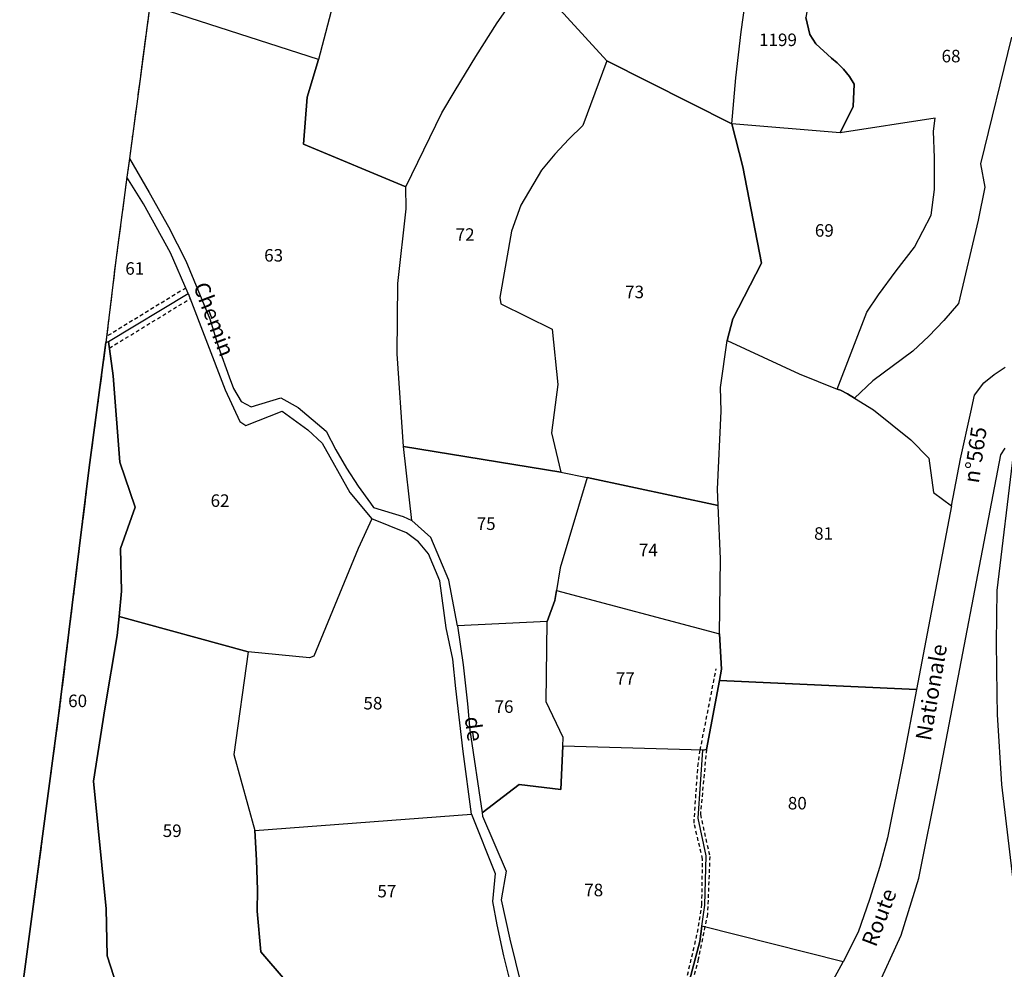
# Model space of a CAD drawing. Units: metres. Extents: x 1043474 to 1054746, y 6331335 to 6346304.
# Drawn here: x 1045938 to 1046095, y 6333829 to 6333981 of the extents above; entities that cross this region are included whole.
import ezdxf
from ezdxf.enums import TextEntityAlignment as Align

# ---------------------------------------------------------------- set-up
doc = ezdxf.new("R2010")
doc.units = ezdxf.units.M
for name, pattern in [('TOPO1', [1, 0.6, -0.4]), ('TOPO2', [2.4, 2, -0.4]), ('TOPO5', [5.4, 3, -1, 0.4, -1])]:
    doc.linetypes.add(name, pattern=pattern)
for name, color, linetype in [('ig_cad_detail_lineaire', 252, 'TOPO1'), ('ig_cad_lieudit', 7, 'ByLayer'), ('ig_cad_limcom', 1, 'TOPO5'), ('ig_cad_nom_voie', 8, 'CONTINUOUS'), ('ig_cad_parcel', 3, 'CONTINUOUS'), ('ig_cad_parcel_num', 3, 'CONTINUOUS'), ('ig_cad_section', 20, 'TOPO2')]:
    doc.layers.add(name, color=color, linetype=linetype)
doc.styles.add('Times New Roman', font='times.ttf')

msp = doc.modelspace()

# ---------------------------------------------------------------- linework, layer by layer
at = {"layer": 'ig_cad_detail_lineaire'}
for points in [[(1045964.64, 6333937.84), (1045951.97, 6333930.1)], [(1045952.41, 6333928.24), (1045965.33, 6333936.14)], [(1046044.32, 6333799.72), (1046040.72, 6333803.29), (1046040.19, 6333808.71), (1046041.21, 6333816.92), (1046044.56, 6333827.08), (1046046.39, 6333834.86), (1046047.08, 6333839.31), (1046047.19, 6333846.59), (1046045.83, 6333852.35), (1046046.44, 6333861.4), (1046046.81, 6333863.98), (1046049.36, 6333876.97)], [(1046047.81, 6333864.12), (1046046.84, 6333853.71), (1046048.34, 6333846.99), (1046047.97, 6333837.8), (1046046.51, 6333830.6), (1046045.33, 6333826.04), (1046042.92, 6333818.45), (1046041.87, 6333813.57), (1046041.48, 6333808.69), (1046042.21, 6333803.97), (1046046.22, 6333799.52)]]:
    msp.add_lwpolyline(points, dxfattribs=at)
at = {"layer": 'ig_cad_lieudit'}
msp.add_lwpolyline([(1045958.9, 6333983.05), (1045957.37, 6333971.66), (1045955.61, 6333958.55), (1045955.23, 6333955.56), (1045954.89, 6333953.08), (1045953.45, 6333942.28), (1045951.86, 6333929.13), (1045949.19, 6333909.15), (1045944.35, 6333869.92), (1045938.09, 6333822.95)], dxfattribs=at)
at = {"layer": 'ig_cad_limcom'}
msp.add_lwpolyline([(1045958.9, 6333983.05), (1045957.37, 6333971.66), (1045955.61, 6333958.55), (1045955.23, 6333955.56), (1045954.89, 6333953.08), (1045953.45, 6333942.28), (1045951.86, 6333929.13), (1045949.19, 6333909.15), (1045944.35, 6333869.92), (1045938.09, 6333822.95)], dxfattribs=at)
msp.add_lwpolyline([(1045958.9, 6333983.05), (1045957.37, 6333971.66), (1045955.61, 6333958.55), (1045955.23, 6333955.56), (1045954.89, 6333953.08), (1045953.45, 6333942.28), (1045951.86, 6333929.13), (1045949.19, 6333909.15), (1045944.35, 6333869.92), (1045938.09, 6333822.95)], dxfattribs=at)
msp.add_lwpolyline([(1045958.9, 6333983.05), (1045957.37, 6333971.66), (1045955.61, 6333958.55), (1045955.23, 6333955.56), (1045954.89, 6333953.08), (1045953.45, 6333942.28), (1045951.86, 6333929.13), (1045949.19, 6333909.15), (1045944.35, 6333869.92), (1045938.09, 6333822.95)], dxfattribs=at)
msp.add_lwpolyline([(1045958.9, 6333983.05), (1045957.37, 6333971.66), (1045955.61, 6333958.55), (1045955.23, 6333955.56), (1045954.89, 6333953.08), (1045953.45, 6333942.28), (1045951.86, 6333929.13), (1045949.19, 6333909.15), (1045944.35, 6333869.92), (1045938.09, 6333822.95)], dxfattribs=at)
msp.add_lwpolyline([(1045958.9, 6333983.05), (1045957.37, 6333971.66), (1045955.61, 6333958.55), (1045955.23, 6333955.56), (1045954.89, 6333953.08), (1045953.45, 6333942.28), (1045951.86, 6333929.13), (1045949.19, 6333909.15), (1045944.35, 6333869.92), (1045938.09, 6333822.95)], dxfattribs=at)
msp.add_lwpolyline([(1045958.9, 6333983.05), (1045957.37, 6333971.66), (1045955.61, 6333958.55), (1045955.23, 6333955.56), (1045954.89, 6333953.08), (1045953.45, 6333942.28), (1045951.86, 6333929.13), (1045949.19, 6333909.15), (1045944.35, 6333869.92), (1045938.09, 6333822.95)], dxfattribs=at)
msp.add_lwpolyline([(1045958.9, 6333983.05), (1045957.37, 6333971.66), (1045955.61, 6333958.55), (1045955.23, 6333955.56), (1045954.89, 6333953.08), (1045953.45, 6333942.28), (1045951.86, 6333929.13), (1045949.19, 6333909.15), (1045944.35, 6333869.92), (1045938.09, 6333822.95)], dxfattribs=at)
msp.add_lwpolyline([(1045958.9, 6333983.05), (1045957.37, 6333971.66), (1045955.61, 6333958.55), (1045955.23, 6333955.56), (1045954.89, 6333953.08), (1045953.45, 6333942.28), (1045951.86, 6333929.13), (1045949.19, 6333909.15), (1045944.35, 6333869.92), (1045938.09, 6333822.95)], dxfattribs=at)
msp.add_lwpolyline([(1045958.9, 6333983.05), (1045957.37, 6333971.66), (1045955.61, 6333958.55), (1045955.23, 6333955.56), (1045954.89, 6333953.08), (1045953.45, 6333942.28), (1045951.86, 6333929.13), (1045949.19, 6333909.15), (1045944.35, 6333869.92), (1045938.09, 6333822.95)], dxfattribs=at)
msp.add_lwpolyline([(1045958.9, 6333983.05), (1045957.37, 6333971.66), (1045955.61, 6333958.55), (1045955.23, 6333955.56), (1045954.89, 6333953.08), (1045953.45, 6333942.28), (1045951.86, 6333929.13), (1045949.19, 6333909.15), (1045944.35, 6333869.92), (1045938.09, 6333822.95)], dxfattribs=at)
msp.add_lwpolyline([(1045958.9, 6333983.05), (1045957.37, 6333971.66), (1045955.61, 6333958.55), (1045955.23, 6333955.56), (1045954.89, 6333953.08), (1045953.45, 6333942.28), (1045951.86, 6333929.13), (1045949.19, 6333909.15), (1045944.35, 6333869.92), (1045938.09, 6333822.95)], dxfattribs=at)
msp.add_lwpolyline([(1045958.9, 6333983.05), (1045957.37, 6333971.66), (1045955.61, 6333958.55), (1045955.23, 6333955.56), (1045954.89, 6333953.08), (1045953.45, 6333942.28), (1045951.86, 6333929.13), (1045949.19, 6333909.15), (1045944.35, 6333869.92), (1045938.09, 6333822.95)], dxfattribs=at)
msp.add_lwpolyline([(1045958.9, 6333983.05), (1045957.37, 6333971.66), (1045955.61, 6333958.55), (1045955.23, 6333955.56), (1045954.89, 6333953.08), (1045953.45, 6333942.28), (1045951.86, 6333929.13), (1045949.19, 6333909.15), (1045944.35, 6333869.92), (1045938.09, 6333822.95)], dxfattribs=at)
msp.add_lwpolyline([(1045958.9, 6333983.05), (1045957.37, 6333971.66), (1045955.61, 6333958.55), (1045955.23, 6333955.56), (1045954.89, 6333953.08), (1045953.45, 6333942.28), (1045951.86, 6333929.13), (1045949.19, 6333909.15), (1045944.35, 6333869.92), (1045938.09, 6333822.95)], dxfattribs=at)
msp.add_lwpolyline([(1045958.9, 6333983.05), (1045957.37, 6333971.66), (1045955.61, 6333958.55), (1045955.23, 6333955.56), (1045954.89, 6333953.08), (1045953.45, 6333942.28), (1045951.86, 6333929.13), (1045949.19, 6333909.15), (1045944.35, 6333869.92), (1045938.09, 6333822.95)], dxfattribs=at)
msp.add_lwpolyline([(1045958.9, 6333983.05), (1045957.37, 6333971.66), (1045955.61, 6333958.55), (1045955.23, 6333955.56), (1045954.89, 6333953.08), (1045953.45, 6333942.28), (1045951.86, 6333929.13), (1045949.19, 6333909.15), (1045944.35, 6333869.92), (1045938.09, 6333822.95)], dxfattribs=at)
msp.add_lwpolyline([(1045958.9, 6333983.05), (1045957.37, 6333971.66), (1045955.61, 6333958.55), (1045955.23, 6333955.56), (1045954.89, 6333953.08), (1045953.45, 6333942.28), (1045951.86, 6333929.13), (1045949.19, 6333909.15), (1045944.35, 6333869.92), (1045938.09, 6333822.95)], dxfattribs=at)
msp.add_lwpolyline([(1045958.9, 6333983.05), (1045957.37, 6333971.66), (1045955.61, 6333958.55), (1045955.23, 6333955.56), (1045954.89, 6333953.08), (1045953.45, 6333942.28), (1045951.86, 6333929.13), (1045949.19, 6333909.15), (1045944.35, 6333869.92), (1045938.09, 6333822.95)], dxfattribs=at)
msp.add_lwpolyline([(1045958.9, 6333983.05), (1045957.37, 6333971.66), (1045955.61, 6333958.55), (1045955.23, 6333955.56), (1045954.89, 6333953.08), (1045953.45, 6333942.28), (1045951.86, 6333929.13), (1045949.19, 6333909.15), (1045944.35, 6333869.92), (1045938.09, 6333822.95)], dxfattribs=at)
msp.add_lwpolyline([(1045958.9, 6333983.05), (1045957.37, 6333971.66), (1045955.61, 6333958.55), (1045955.23, 6333955.56), (1045954.89, 6333953.08), (1045953.45, 6333942.28), (1045951.86, 6333929.13), (1045949.19, 6333909.15), (1045944.35, 6333869.92), (1045938.09, 6333822.95)], dxfattribs=at)
msp.add_lwpolyline([(1045958.9, 6333983.05), (1045957.37, 6333971.66), (1045955.61, 6333958.55), (1045955.23, 6333955.56), (1045954.89, 6333953.08), (1045953.45, 6333942.28), (1045951.86, 6333929.13), (1045949.19, 6333909.15), (1045944.35, 6333869.92), (1045938.09, 6333822.95)], dxfattribs=at)
msp.add_lwpolyline([(1045958.9, 6333983.05), (1045957.37, 6333971.66), (1045955.61, 6333958.55), (1045955.23, 6333955.56), (1045954.89, 6333953.08), (1045953.45, 6333942.28), (1045951.86, 6333929.13), (1045949.19, 6333909.15), (1045944.35, 6333869.92), (1045938.09, 6333822.95)], dxfattribs=at)
msp.add_lwpolyline([(1045958.9, 6333983.05), (1045957.37, 6333971.66), (1045955.61, 6333958.55), (1045955.23, 6333955.56), (1045954.89, 6333953.08), (1045953.45, 6333942.28), (1045951.86, 6333929.13), (1045949.19, 6333909.15), (1045944.35, 6333869.92), (1045938.09, 6333822.95)], dxfattribs=at)
msp.add_lwpolyline([(1045958.9, 6333983.05), (1045957.37, 6333971.66), (1045955.61, 6333958.55), (1045955.23, 6333955.56), (1045954.89, 6333953.08), (1045953.45, 6333942.28), (1045951.86, 6333929.13), (1045949.19, 6333909.15), (1045944.35, 6333869.92), (1045938.09, 6333822.95)], dxfattribs=at)
msp.add_lwpolyline([(1045958.9, 6333983.05), (1045957.37, 6333971.66), (1045955.61, 6333958.55), (1045955.23, 6333955.56), (1045954.89, 6333953.08), (1045953.45, 6333942.28), (1045951.86, 6333929.13), (1045949.19, 6333909.15), (1045944.35, 6333869.92), (1045938.09, 6333822.95)], dxfattribs=at)
msp.add_lwpolyline([(1045958.9, 6333983.05), (1045957.37, 6333971.66), (1045955.61, 6333958.55), (1045955.23, 6333955.56), (1045954.89, 6333953.08), (1045953.45, 6333942.28), (1045951.86, 6333929.13), (1045949.19, 6333909.15), (1045944.35, 6333869.92), (1045938.09, 6333822.95)], dxfattribs=at)
msp.add_lwpolyline([(1045958.9, 6333983.05), (1045957.37, 6333971.66), (1045955.61, 6333958.55), (1045955.23, 6333955.56), (1045954.89, 6333953.08), (1045953.45, 6333942.28), (1045951.86, 6333929.13), (1045949.19, 6333909.15), (1045944.35, 6333869.92), (1045938.09, 6333822.95)], dxfattribs=at)
msp.add_lwpolyline([(1045958.9, 6333983.05), (1045957.37, 6333971.66), (1045955.61, 6333958.55), (1045955.23, 6333955.56), (1045954.89, 6333953.08), (1045953.45, 6333942.28), (1045951.86, 6333929.13), (1045949.19, 6333909.15), (1045944.35, 6333869.92), (1045938.09, 6333822.95)], dxfattribs=at)
msp.add_lwpolyline([(1045958.9, 6333983.05), (1045957.37, 6333971.66), (1045955.61, 6333958.55), (1045955.23, 6333955.56), (1045954.89, 6333953.08), (1045953.45, 6333942.28), (1045951.86, 6333929.13), (1045949.19, 6333909.15), (1045944.35, 6333869.92), (1045938.09, 6333822.95)], dxfattribs=at)
msp.add_lwpolyline([(1045958.9, 6333983.05), (1045957.37, 6333971.66), (1045955.61, 6333958.55), (1045955.23, 6333955.56), (1045954.89, 6333953.08), (1045953.45, 6333942.28), (1045951.86, 6333929.13), (1045949.19, 6333909.15), (1045944.35, 6333869.92), (1045938.09, 6333822.95)], dxfattribs=at)
msp.add_lwpolyline([(1045958.9, 6333983.05), (1045957.37, 6333971.66), (1045955.61, 6333958.55), (1045955.23, 6333955.56), (1045954.89, 6333953.08), (1045953.45, 6333942.28), (1045951.86, 6333929.13), (1045949.19, 6333909.15), (1045944.35, 6333869.92), (1045938.09, 6333822.95)], dxfattribs=at)
msp.add_lwpolyline([(1045958.9, 6333983.05), (1045957.37, 6333971.66), (1045955.61, 6333958.55), (1045955.23, 6333955.56), (1045954.89, 6333953.08), (1045953.45, 6333942.28), (1045951.86, 6333929.13), (1045949.19, 6333909.15), (1045944.35, 6333869.92), (1045938.09, 6333822.95)], dxfattribs=at)
msp.add_lwpolyline([(1045958.9, 6333983.05), (1045957.37, 6333971.66), (1045955.61, 6333958.55), (1045955.23, 6333955.56), (1045954.89, 6333953.08), (1045953.45, 6333942.28), (1045951.86, 6333929.13), (1045949.19, 6333909.15), (1045944.35, 6333869.92), (1045938.09, 6333822.95)], dxfattribs=at)
msp.add_lwpolyline([(1045958.9, 6333983.05), (1045957.37, 6333971.66), (1045955.61, 6333958.55), (1045955.23, 6333955.56), (1045954.89, 6333953.08), (1045953.45, 6333942.28), (1045951.86, 6333929.13), (1045949.19, 6333909.15), (1045944.35, 6333869.92), (1045938.09, 6333822.95)], dxfattribs=at)
msp.add_lwpolyline([(1045958.9, 6333983.05), (1045957.37, 6333971.66), (1045955.61, 6333958.55), (1045955.23, 6333955.56), (1045954.89, 6333953.08), (1045953.45, 6333942.28), (1045951.86, 6333929.13), (1045949.19, 6333909.15), (1045944.35, 6333869.92), (1045938.09, 6333822.95)], dxfattribs=at)
msp.add_lwpolyline([(1045958.9, 6333983.05), (1045957.37, 6333971.66), (1045955.61, 6333958.55), (1045955.23, 6333955.56), (1045954.89, 6333953.08), (1045953.45, 6333942.28), (1045951.86, 6333929.13), (1045949.19, 6333909.15), (1045944.35, 6333869.92), (1045938.09, 6333822.95)], dxfattribs=at)
msp.add_lwpolyline([(1045958.9, 6333983.05), (1045957.37, 6333971.66), (1045955.61, 6333958.55), (1045955.23, 6333955.56), (1045954.89, 6333953.08), (1045953.45, 6333942.28), (1045951.86, 6333929.13), (1045949.19, 6333909.15), (1045944.35, 6333869.92), (1045938.09, 6333822.95)], dxfattribs=at)
msp.add_lwpolyline([(1045958.9, 6333983.05), (1045957.37, 6333971.66), (1045955.61, 6333958.55), (1045955.23, 6333955.56), (1045954.89, 6333953.08), (1045953.45, 6333942.28), (1045951.86, 6333929.13), (1045949.19, 6333909.15), (1045944.35, 6333869.92), (1045938.09, 6333822.95)], dxfattribs=at)
msp.add_lwpolyline([(1045958.9, 6333983.05), (1045957.37, 6333971.66), (1045955.61, 6333958.55), (1045955.23, 6333955.56), (1045954.89, 6333953.08), (1045953.45, 6333942.28), (1045951.86, 6333929.13), (1045949.19, 6333909.15), (1045944.35, 6333869.92), (1045938.09, 6333822.95)], dxfattribs=at)
msp.add_lwpolyline([(1045958.9, 6333983.05), (1045957.37, 6333971.66), (1045955.61, 6333958.55), (1045955.23, 6333955.56), (1045954.89, 6333953.08), (1045953.45, 6333942.28), (1045951.86, 6333929.13), (1045949.19, 6333909.15), (1045944.35, 6333869.92), (1045938.09, 6333822.95)], dxfattribs=at)
msp.add_lwpolyline([(1045958.9, 6333983.05), (1045957.37, 6333971.66), (1045955.61, 6333958.55), (1045955.23, 6333955.56), (1045954.89, 6333953.08), (1045953.45, 6333942.28), (1045951.86, 6333929.13), (1045949.19, 6333909.15), (1045944.35, 6333869.92), (1045938.09, 6333822.95)], dxfattribs=at)
msp.add_lwpolyline([(1045958.9, 6333983.05), (1045957.37, 6333971.66), (1045955.61, 6333958.55), (1045955.23, 6333955.56), (1045954.89, 6333953.08), (1045953.45, 6333942.28), (1045951.86, 6333929.13), (1045949.19, 6333909.15), (1045944.35, 6333869.92), (1045938.09, 6333822.95)], dxfattribs=at)
msp.add_lwpolyline([(1045958.9, 6333983.05), (1045957.37, 6333971.66), (1045955.61, 6333958.55), (1045955.23, 6333955.56), (1045954.89, 6333953.08), (1045953.45, 6333942.28), (1045951.86, 6333929.13), (1045949.19, 6333909.15), (1045944.35, 6333869.92), (1045938.09, 6333822.95)], dxfattribs=at)
at = {"layer": 'ig_cad_parcel'}
for points in [[(1046034.42, 6334011.65), (1046035.23, 6334015.07), (1046035.65, 6334027.6), (1046028.32, 6334026.85), (1046023.03, 6334020.7), (1046017.62, 6334014.66), (1046013.7, 6334010.45), (1046006.65, 6333997.7), (1046002.33, 6333994.93), (1045998.11, 6333992.01), (1045994.42, 6333989.29), (1045988.39, 6333984.18), (1045985.85, 6333974.35), (1045984.01, 6333968.33), (1045983.43, 6333960.85), (1045999.78, 6333954.03), (1046005.55, 6333965.81), (1046007.65, 6333969.43), (1046010.96, 6333974.86), (1046014.4, 6333980.2), (1046018, 6333985.44), (1046022.11, 6333984.91), (1046027.22, 6333990.69)], [(1046057.71, 6334012.28), (1046048.86, 6334015.12), (1046034.42, 6334011.65), (1046027.22, 6333990.69), (1046022.11, 6333984.91), (1046031.87, 6333974.12), (1046051.86, 6333964.1), (1046052.52, 6333971.45), (1046053.36, 6333978.77), (1046054.36, 6333986.09), (1046054.84, 6333989.11), (1046056.62, 6334000.9)], [(1045979.99, 6334012.69), (1046006.65, 6333997.7), (1046002.33, 6333994.93), (1045998.11, 6333992.01), (1045994.42, 6333989.29), (1045988.39, 6333984.18), (1045985.85, 6333974.35), (1045958.9, 6333983.05), (1045959.39, 6333986.45), (1045959.59, 6333987.93), (1045960.15, 6333993.27), (1045974.76, 6334007.24)], [(1046069.17, 6333962.64), (1046051.86, 6333964.1), (1046052.52, 6333971.45), (1046053.36, 6333978.77), (1046054.36, 6333986.09), (1046054.84, 6333989.11), (1046066.63, 6333987.37), (1046064.16, 6333983.76), (1046063.67, 6333981.08), (1046064.32, 6333978.37), (1046065.31, 6333976.86), (1046067.77, 6333974.57), (1046068.67, 6333973.84), (1046069.73, 6333972.8), (1046070.64, 6333971.65), (1046071.41, 6333970.4), (1046071.25, 6333966.87)], [(1046024.57, 6333908.44), (1045999.42, 6333912.54), (1045998.42, 6333927.32), (1045998.48, 6333938.56), (1045999.82, 6333950.52), (1045999.78, 6333954.03), (1046005.55, 6333965.81), (1046007.65, 6333969.43), (1046010.96, 6333974.86), (1046014.4, 6333980.2), (1046018, 6333985.44), (1046022.11, 6333984.91), (1046031.87, 6333974.12), (1046028.05, 6333963.79), (1046025.84, 6333961.64), (1046023.58, 6333959.21), (1046021.45, 6333956.68), (1046018.13, 6333951.08), (1046016.67, 6333946.94), (1046014.8, 6333936.35), (1046014.97, 6333935.33), (1046023.18, 6333931.25), (1046024.05, 6333922.43), (1046023.05, 6333914.69)], [(1046000.76, 6333900.68), (1045999.42, 6333912.54), (1045998.42, 6333927.32), (1045998.48, 6333938.56), (1045999.82, 6333950.52), (1045999.78, 6333954.03), (1045983.43, 6333960.85), (1045984.01, 6333968.33), (1045985.85, 6333974.35), (1045958.9, 6333983.05), (1045957.37, 6333971.66), (1045955.61, 6333958.55), (1045958.8, 6333953.12), (1045961.86, 6333947.61), (1045964.66, 6333942.18), (1045968.45, 6333932.89), (1045969.92, 6333928.24), (1045971.55, 6333923.64), (1045972.27, 6333921.78), (1045973.49, 6333919.72), (1045975.06, 6333918.87), (1045979.8, 6333920.28), (1045982.6, 6333918.74), (1045987.06, 6333914.99), (1045988.62, 6333911.98), (1045990.32, 6333909.04), (1045992.16, 6333906.2), (1045994.14, 6333903.44), (1045994.64, 6333902.79), (1045999.36, 6333901.32)], [(1046024.57, 6333908.44), (1046028.75, 6333907.56), (1046049.7, 6333903.1), (1046049.59, 6333905.69), (1046050.16, 6333918.17), (1046050.08, 6333921.96), (1046051.11, 6333929.46), (1046052.05, 6333932.93), (1046056.61, 6333941.8), (1046053.61, 6333957.18), (1046051.86, 6333964.1), (1046031.87, 6333974.12), (1046028.05, 6333963.79), (1046025.84, 6333961.64), (1046023.58, 6333959.21), (1046021.45, 6333956.68), (1046018.13, 6333951.08), (1046016.67, 6333946.94), (1046014.8, 6333936.35), (1046014.97, 6333935.33), (1046023.18, 6333931.25), (1046024.05, 6333922.43), (1046023.05, 6333914.69)], [(1046069.17, 6333962.64), (1046051.86, 6333964.1), (1046053.61, 6333957.18), (1046056.61, 6333941.8), (1046052.05, 6333932.93), (1046051.11, 6333929.46), (1046062.62, 6333924.14), (1046068.72, 6333921.68), (1046073.42, 6333934), (1046075.3, 6333936.75), (1046078.11, 6333940.6), (1046081.05, 6333944.35), (1046083.72, 6333949.49), (1046084.22, 6333953.57), (1046084.24, 6333958.66), (1046084.07, 6333962.9), (1046084.33, 6333965)], [(1045951.86, 6333929.13), (1045952.27, 6333929.28), (1045965.02, 6333936.95), (1045962.16, 6333943.44), (1045957.89, 6333951.27), (1045955.23, 6333955.56), (1045954.89, 6333953.08), (1045953.45, 6333942.28)], [(1045953.98, 6333885.34), (1045954.36, 6333889.39), (1045954.17, 6333896.21), (1045956.55, 6333902.81), (1045954.09, 6333909.99), (1045953.05, 6333923.79), (1045952.27, 6333929.28), (1045965.02, 6333936.95), (1045970.92, 6333921.58), (1045973.25, 6333916.52), (1045974.24, 6333915.85), (1045980.01, 6333918.14), (1045984.1, 6333915.16), (1045986.44, 6333913.07), (1045990.84, 6333905.19), (1045994.33, 6333900.96), (1045992.15, 6333896.19), (1045985.08, 6333879.01), (1045984.38, 6333878.74), (1045974.57, 6333879.71)], [(1045950.41, 6333824.14), (1045938.09, 6333822.95), (1045944.35, 6333869.92), (1045949.19, 6333909.15), (1045951.86, 6333929.13), (1045952.27, 6333929.28), (1045953.05, 6333923.79), (1045954.09, 6333909.99), (1045956.55, 6333902.81), (1045954.17, 6333896.21), (1045954.36, 6333889.39), (1045953.98, 6333885.34), (1045953.68, 6333882.32), (1045951.67, 6333870.57), (1045949.87, 6333859.06), (1045951.88, 6333838.64), (1045952.07, 6333831.12), (1045954.17, 6333824.5)], [(1046051.11, 6333929.46), (1046062.62, 6333924.14), (1046068.72, 6333921.68), (1046069.22, 6333921.5), (1046070.37, 6333920.94), (1046071.45, 6333920.23), (1046074.51, 6333918.39), (1046080.45, 6333913.57), (1046083.32, 6333910.64), (1046084.07, 6333905.18), (1046086.98, 6333903.06), (1046081.37, 6333873.71), (1046049.9, 6333875.11), (1046050.24, 6333876.91), (1046049.89, 6333882.58), (1046050.06, 6333894.55), (1046049.7, 6333903.1), (1046049.59, 6333905.69), (1046050.16, 6333918.17), (1046050.08, 6333921.96)], [(1046024.57, 6333908.44), (1046028.75, 6333907.56), (1046024.44, 6333893.11), (1046023.86, 6333889.51), (1046023.59, 6333887.92), (1046022.38, 6333884.55), (1046008.06, 6333883.85), (1046006.64, 6333891.13), (1046003.77, 6333897.95), (1046000.76, 6333900.68), (1045999.42, 6333912.54)], [(1046028.75, 6333907.56), (1046024.44, 6333893.11), (1046023.86, 6333889.51), (1046049.89, 6333882.58), (1046050.06, 6333894.55), (1046049.7, 6333903.1)], [(1045994.33, 6333900.96), (1045992.15, 6333896.19), (1045985.08, 6333879.01), (1045984.38, 6333878.74), (1045974.57, 6333879.71), (1045972.3, 6333863.3), (1045975.68, 6333851.13), (1046010.26, 6333853.76), (1046008.94, 6333863.79), (1046007.77, 6333873.86), (1046007.29, 6333878.53), (1046006.25, 6333883.52), (1046005.19, 6333891.03), (1046003.41, 6333895.38), (1046001.83, 6333897.28), (1045999.87, 6333898.73)], [(1046047.23, 6333863.97), (1046024.88, 6333864.65), (1046024.94, 6333865.99), (1046022.2, 6333871.73), (1046022.38, 6333884.55), (1046023.59, 6333887.92), (1046023.86, 6333889.51), (1046049.89, 6333882.58), (1046050.24, 6333876.91), (1046049.9, 6333875.11), (1046047.81, 6333864.12)], [(1045954.17, 6333824.5), (1045952.07, 6333831.12), (1045951.88, 6333838.64), (1045949.87, 6333859.06), (1045951.67, 6333870.57), (1045953.68, 6333882.32), (1045953.98, 6333885.34), (1045974.57, 6333879.71), (1045972.3, 6333863.3), (1045975.68, 6333851.13), (1045975.95, 6333846.42), (1045976.06, 6333841.69), (1045976.03, 6333838.28), (1045976.63, 6333831.76), (1045980.52, 6333827.22), (1045975.71, 6333826.72)], [(1046011.98, 6333853.97), (1046017.9, 6333858.5), (1046024.53, 6333857.73), (1046024.88, 6333864.65), (1046024.94, 6333865.99), (1046022.2, 6333871.73), (1046022.38, 6333884.55), (1046008.06, 6333883.85), (1046008.94, 6333877.63), (1046009.66, 6333871.39), (1046010.03, 6333867.21)], [(1046047.08, 6333835.88), (1046047.57, 6333839.2), (1046047.76, 6333847.13), (1046046.5, 6333853.12), (1046047.23, 6333863.97), (1046047.81, 6333864.12), (1046049.9, 6333875.11), (1046081.37, 6333873.71), (1046079.21, 6333862.19), (1046076.76, 6333849.98), (1046075.49, 6333845.41), (1046073.87, 6333840.12), (1046072.07, 6333834.89), (1046069.66, 6333830.14)], [(1046016.62, 6333826.23), (1045980.52, 6333827.22), (1045976.63, 6333831.76), (1045976.03, 6333838.28), (1045976.06, 6333841.69), (1045975.95, 6333846.42), (1045975.68, 6333851.13), (1046010.26, 6333853.76), (1046014.07, 6333844.28), (1046013.62, 6333839.78), (1046014.32, 6333836.06), (1046015.39, 6333831.12)], [(1046047.08, 6333835.88), (1046046.73, 6333833.41), (1046044.63, 6333825.36), (1046042.08, 6333818.14), (1046041.03, 6333811.98), (1046040.87, 6333806.9), (1046041.69, 6333803.6), (1046045.28, 6333799.88), (1046050.19, 6333798.07), (1046058.26, 6333793.72), (1046057.45, 6333801.13), (1046057.47, 6333805.87), (1046058.42, 6333809.46), (1046060.5, 6333814.3), (1046064.05, 6333820.19), (1046067.48, 6333826.15), (1046069.66, 6333830.14)]]:
    msp.add_lwpolyline(points, close=True, dxfattribs=at)
for points in [[(1046096.57, 6333977.92), (1046091.58, 6333957.68), (1046092.26, 6333953.97), (1046091.21, 6333948.68), (1046088.1, 6333935.35), (1046085.76, 6333932.66), (1046083.34, 6333930.15), (1046080.79, 6333927.75), (1046074.39, 6333923.02), (1046071.45, 6333920.23), (1046070.37, 6333920.94), (1046069.22, 6333921.5), (1046068.72, 6333921.68), (1046073.42, 6333934), (1046075.3, 6333936.75), (1046078.11, 6333940.6), (1046081.05, 6333944.35), (1046083.72, 6333949.49), (1046084.22, 6333953.57), (1046084.24, 6333958.66), (1046084.07, 6333962.9), (1046084.33, 6333965), (1046069.17, 6333962.64), (1046071.25, 6333966.87), (1046071.41, 6333970.4), (1046070.64, 6333971.65), (1046069.73, 6333972.8), (1046068.67, 6333973.84), (1046067.77, 6333974.57), (1046065.31, 6333976.86), (1046064.32, 6333978.37), (1046063.67, 6333981.08)], [(1046096.57, 6333977.92), (1046091.58, 6333957.68), (1046092.26, 6333953.97), (1046091.21, 6333948.68), (1046088.1, 6333935.35), (1046085.76, 6333932.66), (1046083.34, 6333930.15), (1046080.79, 6333927.75), (1046074.39, 6333923.02), (1046071.45, 6333920.23), (1046074.51, 6333918.39), (1046080.45, 6333913.57), (1046083.32, 6333910.64), (1046084.07, 6333905.18), (1046086.98, 6333903.06), (1046088.41, 6333910.56), (1046090.03, 6333918.02), (1046090.64, 6333920.72), (1046092.13, 6333922.71), (1046093.79, 6333924.01), (1046095.55, 6333925.18)], [(1046104.19, 6333768.48), (1046079.12, 6333766.13), (1046077.48, 6333769.79), (1046075.69, 6333773.37), (1046073.99, 6333776.45), (1046074.17, 6333783.09), (1046074.03, 6333792.33), (1046074.05, 6333801.56), (1046074.35, 6333818.72), (1046074.91, 6333825.69), (1046078.91, 6333834.4), (1046081.74, 6333843.51), (1046084.9, 6333859.22), (1046094.83, 6333911.2), (1046095.53, 6333912.27)], [(1046096.83, 6333911.23), (1046094.19, 6333889.51), (1046094.1, 6333881.2), (1046094.18, 6333872.88), (1046094.26, 6333869.7), (1046094.93, 6333858.48), (1046097.51, 6333837)], [(1046044.63, 6333825.36), (1046046.73, 6333833.41), (1046047.08, 6333835.88), (1046047.57, 6333839.2), (1046047.76, 6333847.13), (1046046.5, 6333853.12), (1046047.23, 6333863.97), (1046024.88, 6333864.65), (1046024.53, 6333857.73), (1046017.9, 6333858.5), (1046011.98, 6333853.97), (1046012.05, 6333853.44), (1046015.79, 6333844.65), (1046015.02, 6333840.07), (1046016.39, 6333833.78), (1046018.19, 6333826.44)]]:
    msp.add_lwpolyline(points, dxfattribs=at)
at = {"layer": 'ig_cad_section'}
msp.add_lwpolyline([(1045958.9, 6333983.05), (1045957.37, 6333971.66), (1045955.61, 6333958.55), (1045955.23, 6333955.56), (1045954.89, 6333953.08), (1045953.45, 6333942.28), (1045951.86, 6333929.13), (1045949.19, 6333909.15), (1045944.35, 6333869.92), (1045938.09, 6333822.95)], dxfattribs=at)
msp.add_lwpolyline([(1045958.9, 6333983.05), (1045957.37, 6333971.66), (1045955.61, 6333958.55), (1045955.23, 6333955.56), (1045954.89, 6333953.08), (1045953.45, 6333942.28), (1045951.86, 6333929.13), (1045949.19, 6333909.15), (1045944.35, 6333869.92), (1045938.09, 6333822.95)], dxfattribs=at)
msp.add_lwpolyline([(1045958.9, 6333983.05), (1045957.37, 6333971.66), (1045955.61, 6333958.55), (1045955.23, 6333955.56), (1045954.89, 6333953.08), (1045953.45, 6333942.28), (1045951.86, 6333929.13), (1045949.19, 6333909.15), (1045944.35, 6333869.92), (1045938.09, 6333822.95)], dxfattribs=at)

# ---------------------------------------------------------------- texts
at = {"layer": 'ig_cad_nom_voie', "style": 'Times New Roman'}
for s, rotation, p in [('Chemin', 290.9, (1045965.05, 6333937.89)), ('n°565', 81.7, (1046092.09, 6333906.43)), ('Nationale', 80.3, (1046084.42, 6333865.24)), ('de', 277.6, (1046008.4, 6333869.11)), ('Route', 69.1, (1046075.6, 6333832.12))]:
    msp.add_text(s, height=2.5, rotation=rotation, dxfattribs=at).set_placement(p, align=Align.BOTTOM_LEFT)
at = {"layer": 'ig_cad_parcel_num', "style": 'Times New Roman'}
for s, p in [('1199', (1046056.21, 6333975.88)), ('68', (1046085.37, 6333973.28)), ('69', (1046065.13, 6333945.42)), ('72', (1046007.74, 6333944.76)), ('63', (1045977.15, 6333941.44)), ('61', (1045954.96, 6333939.34)), ('73', (1046034.81, 6333935.59)), ('62', (1045968.59, 6333902.24)), ('75', (1046011.1, 6333898.55)), ('81', (1046065.01, 6333896.99)), ('74', (1046037.01, 6333894.34)), ('77', (1046033.34, 6333873.82)), ('60', (1045945.83, 6333870.24)), ('58', (1045993.01, 6333869.87)), ('76', (1046013.95, 6333869.32)), ('80', (1046060.81, 6333853.89)), ('59', (1045960.94, 6333849.49)), ('78', (1046028.28, 6333840.02)), ('57', (1045995.24, 6333839.84))]:
    msp.add_text(s, height=2, dxfattribs=at).set_placement(p, align=Align.BOTTOM_LEFT)

doc.saveas('drawing.dxf')
